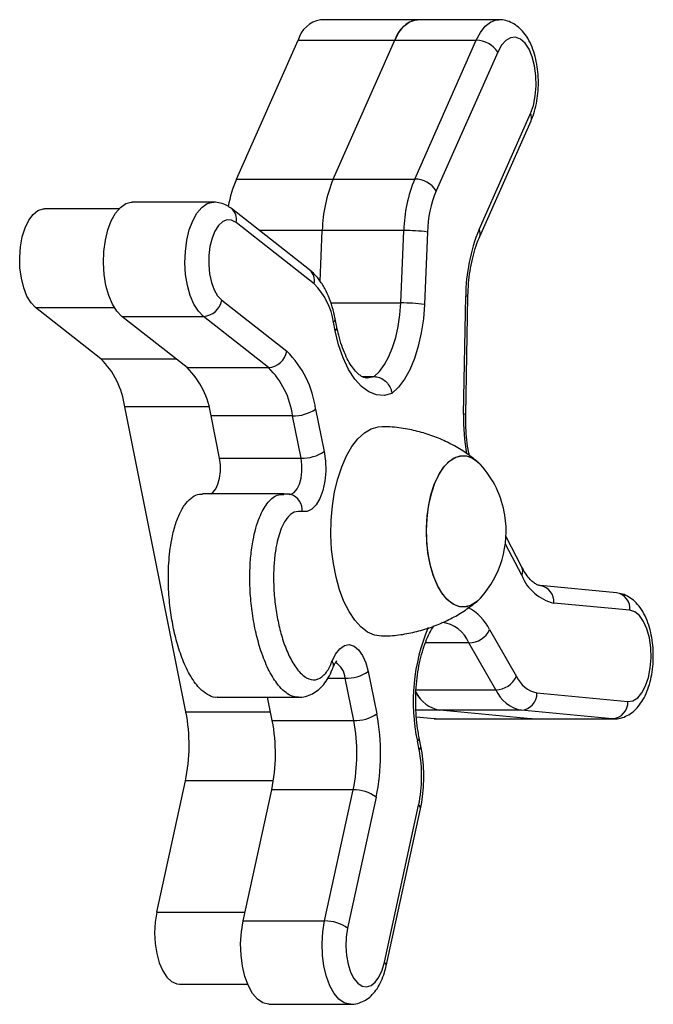
# Model space of a CAD drawing. Units: millimetres. Extents: x -0.3 to 24.6, y 0.8 to 14.6.
# Drawn here: x 6.7 to 6.8, y 9.3 to 9.5 of the extents above; entities that cross this region are included whole.
import ezdxf

# ---------------------------------------------------------------- set-up
doc = ezdxf.new("R2010")
doc.units = ezdxf.units.MM

msp = doc.modelspace()

# ---------------------------------------------------------------- linework, layer by layer
at = {"color": 7, "linetype": 'Continuous', "lineweight": 25}
for p, q in [((6.758877099321111, 9.51845024540071), (6.742259268990882, 9.51845024540071)), ((6.772871061704477, 9.518450245400695), (6.758877099321111, 9.518450245400695)), ((6.727807275282728, 9.491083382652755), (6.738380250833146, 9.514925450393315)), ((6.738380250833146, 9.514925450393315), (6.754998081163388, 9.514925450393301)), ((6.74442510561297, 9.49108338265277), (6.754998081163388, 9.514925450393301)), ((6.754998081163395, 9.514925450393301), (6.768992043546746, 9.514925450393301)), ((6.758419067996693, 9.491083382653594), (6.768992043546746, 9.514925450393301)), ((6.772689100236656, 9.512900627880976), (6.762116124686601, 9.489058560141268)), ((6.769471735337383, 9.482403460986939), (6.778300759066052, 9.502312916070602)), ((6.769590313497677, 9.481187299035094), (6.778419337226351, 9.501096754118757)), ((6.727807275282728, 9.491083382652755), (6.74442510561297, 9.49108338265277)), ((6.744425105613335, 9.491083382653594), (6.758419067996693, 9.491083382653594)), ((6.70762600162359, 9.485985330311644), (6.694815522613473, 9.485985330311644)), ((6.72387200178466, 9.487110601826467), (6.709878039401296, 9.487110601826467)), ((6.740370423353498, 9.475469785956841), (6.726958269743273, 9.486002135057698)), ((6.741141448253709, 9.473110329835558), (6.72772929464349, 9.483642678936414)), ((6.742183452059912, 9.473517109892976), (6.742545376011799, 9.482238549574513)), ((6.756539338395434, 9.482238549573333), (6.742545376012071, 9.482238549573333)), ((6.756023201583821, 9.469800975177913), (6.756539338395434, 9.482238549573333)), ((6.760612341005592, 9.481982693677063), (6.760096204193978, 9.469545119281642)), ((6.766802762706025, 9.450715797077743), (6.76719108378126, 9.470965945820035)), ((6.767178353409536, 9.450658278833155), (6.767566674484774, 9.470908427575447)), ((6.704488251072027, 9.460217877484448), (6.69330127698165, 9.469002828799967)), ((6.725262444819599, 9.470277538503575), (6.736449418911043, 9.461492587187218)), ((6.708127126765289, 9.467473842860054), (6.722121089148647, 9.467473842860054)), ((6.719314100856733, 9.45868889154371), (6.708127126765289, 9.467473842860054)), ((6.733308063240091, 9.45868889154371), (6.722121089148647, 9.467473842860054)), ((6.745056021235625, 9.465621318991731), (6.744765014069511, 9.467072397883863)), ((6.7447384461653, 9.465031426187574), (6.744447438999186, 9.466482505079705)), ((6.719314100856733, 9.45868889154371), (6.733308063240091, 9.45868889154371)), ((6.749398446341921, 9.457153644445237), (6.751479055285108, 9.457153644445237)), ((6.71911931557548, 9.399582969434201), (6.708620739503873, 9.451933096539628)), ((6.737440551671932, 9.450404110598877), (6.723446589288574, 9.450404110598877)), ((6.724906007005465, 9.443126866288972), (6.723446589288574, 9.450404110598877)), ((6.738899969388829, 9.443126866288972), (6.737440551671932, 9.450404110598877)), ((6.741408405029256, 9.451550850053431), (6.742867822746147, 9.444273605743527)), ((6.724906007005465, 9.443126866288972), (6.738899969388829, 9.443126866288972)), ((6.735947419942836, 9.437019357819375), (6.721953457559477, 9.437019357819375)), ((6.776838495544617, 9.424420033564), (6.774110375165046, 9.429628916106902)), ((6.793060322298579, 9.420016717277557), (6.779992614337768, 9.421243048304172)), ((6.795403887715461, 9.417029830765552), (6.782336179754649, 9.418256161792181)), ((6.771296579756752, 9.413695537363063), (6.775921595042384, 9.405644589419063)), ((6.772359689873214, 9.403351907702566), (6.767734674587583, 9.411402855646566)), ((6.750447563383021, 9.406477967262655), (6.751906981099912, 9.399200722952765)), ((6.747939127742589, 9.39805398349821), (6.746479710025703, 9.4053312278081)), ((6.77940932993377, 9.402827676393366), (6.79505823529532, 9.401359114482199)), ((6.724462416236422, 9.40207369739887), (6.738456378619786, 9.40207369739887)), ((6.733945165359238, 9.39805398349821), (6.733139030312278, 9.40207369739887)), ((6.778374301465643, 9.398362204509278), (6.762725396103047, 9.399830766420544)), ((6.776719358487444, 9.39983076642046), (6.762725396104091, 9.39983076642046)), ((6.792368263849001, 9.398362204509278), (6.776719358487444, 9.39983076642046)), ((6.733945165359238, 9.39805398349821), (6.747939127742589, 9.39805398349821)), ((6.761756471135406, 9.398362204509278), (6.758715637060627, 9.39864756971516)), ((6.761756471135406, 9.398362204509278), (6.778374301465643, 9.398362204509278)), ((6.761995400844903, 9.398350999198977), (6.761756471135406, 9.398362204509278)), ((6.76199540084491, 9.398350999198977), (6.778613231175152, 9.398350999198977)), ((6.778613231175152, 9.398350999198962), (6.778374301465643, 9.398362204509278)), ((6.778374301465643, 9.398362204509278), (6.792368263849001, 9.398362204509278)), ((6.778613231175157, 9.398350999198962), (6.79260719355851, 9.398350999198962)), ((6.759171835276677, 9.393060737078068), (6.758880828110557, 9.394511815970185)), ((6.759489410347001, 9.393650629882226), (6.759198403180882, 9.395101708774357)), ((6.714122707516436, 9.365178793275783), (6.719031862771857, 9.387697574172444)), ((6.728948557299704, 9.363649807337675), (6.733857712555603, 9.386168588236425)), ((6.747851674938966, 9.386168588236425), (6.733857712555603, 9.386168588236425)), ((6.742942519683062, 9.363649807337675), (6.747851674938966, 9.386168588236425)), ((6.751802037735557, 9.384938248638628), (6.746892882479653, 9.362419467739864)), ((6.753216247139731, 9.356554472535146), (6.759101873033771, 9.383552420868634)), ((6.753523545632737, 9.355915470308569), (6.759409171526771, 9.382913418642056)), ((6.728948557299704, 9.363649807337675), (6.742942519683062, 9.363649807337675)), ((6.718004227673095, 9.352800164298111), (6.729734390405312, 9.352800164298111)), ((6.733436734479453, 9.349336477031025), (6.747430696862816, 9.349336477031025))]:
    msp.add_line(p, q, dxfattribs=at)
at = {"color": 8, "linetype": 'Continuous', "lineweight": 25}
for p, q in [((6.742545376011799, 9.482238549574513), (6.731750912499628, 9.482238549574513)), ((6.69330127698165, 9.469002828799967), (6.70682280754029, 9.469002828799967)), ((6.744021712676174, 9.469800975177913), (6.756023201583821, 9.469800975177913)), ((6.704488251072027, 9.460217877484448), (6.71736705237697, 9.460217877484448)), ((6.723089591271803, 9.451933096539628), (6.708620739503873, 9.451933096539628)), ((6.776804788250132, 9.423028144782387), (6.773996242374226, 9.428390586151744)), ((6.767734674587583, 9.411402855646566), (6.760266455742379, 9.411402855646566)), ((6.743491389945779, 9.4053312278081), (6.746479710025703, 9.4053312278081)), ((6.758666207075111, 9.403351907702566), (6.772359689873214, 9.403351907702566)), ((6.71911931557548, 9.399582969434201), (6.733638534295485, 9.399582969434201)), ((6.762725396103047, 9.399830766420544), (6.758644781591153, 9.399830766420559)), ((6.79260422352886, 9.398351000929503), (6.792368263849001, 9.398362204509278)), ((6.734143457095835, 9.387697574172444), (6.719031862771857, 9.387697574172444)), ((6.714122707516436, 9.365178793275783), (6.729281880377357, 9.365178793275769))]:
    msp.add_line(p, q, dxfattribs=at)
at = {"color": 7, "linetype": 'Continuous', "lineweight": 25, "flags": 128}
for points in [[(6.754998081163395, 9.514925450393301), (6.755716102556185, 9.51627103724861), (6.756541767902606, 9.517321572941691), (6.757446960159568, 9.518041282739512), (6.758400854090413, 9.518405657788074), (6.758877099321111, 9.518450245400695)], [(6.778300759066052, 9.502312916070602), (6.778801513772128, 9.503733481121637), (6.77913646254329, 9.50534826914956), (6.779288809649534, 9.507076307939863), (6.77925091577081, 9.508830946411956), (6.779024681064419, 9.510524199666117), (6.778621449883222, 9.512071160913772), (6.778061441922384, 9.513394259058396), (6.77737273831946, 9.514427148434274), (6.776589873548868, 9.515118035655101), (6.775752103719167, 9.515432276750738), (6.77490143810784, 9.5153541143605), (6.774080532640715, 9.514887467873018), (6.773330550945706, 9.5140557368917), (6.772689100236656, 9.512900627880976)], [(6.69330127698165, 9.469002828799967), (6.692507943499388, 9.469830798056742), (6.691815322036874, 9.470980688147927), (6.691253641376299, 9.472402313252013), (6.690847415517375, 9.474033627940225), (6.690614373787998, 9.475803435088233), (6.690564687065129, 9.47763449320457), (6.690700523876897, 9.479446887559527), (6.691015955759307, 9.481161517984924), (6.69149721599825, 9.482703551123032), (6.692123300464154, 9.48400568645493), (6.692866884316594, 9.48501109356537), (6.693695514570013, 9.485675892450354), (6.694573026472391, 9.485971068616715), (6.694815522613473, 9.485985330311644)], [(6.708127126765289, 9.467473842860054), (6.707263543241622, 9.468360696628134), (6.706500433339142, 9.469578020980302), (6.705867122943458, 9.47107903482438), (6.70538794981789, 9.472806055040119), (6.705081328316949, 9.474692713209146), (6.704959041732945, 9.476666506116098), (6.705025789470739, 9.478651582006458), (6.705279006452191, 9.48057165552701), (6.705708961690707, 9.482352939329155), (6.706299132247594, 9.483926979675312), (6.707026838199322, 9.485233287077728), (6.707864114214274, 9.48622166087551), (6.708778784244737, 9.48685411841789), (6.709735698034404, 9.487106354716198), (6.709878039401296, 9.487110601826467)], [(6.72772929464349, 9.483642678936414), (6.726977452496305, 9.484041257984382), (6.726201461778382, 9.484084758639932), (6.725440233904573, 9.483770999598557), (6.724731940019076, 9.483115714048717), (6.724112096934899, 9.48215176074414), (6.723611786172508, 9.480927476328612), (6.723256095402652, 9.4795042515349), (6.723062860445763, 9.477953452797033), (6.723041770909461, 9.4763528436393), (6.723193884311167, 9.47478268528844), (6.723511573049731, 9.473321712040567), (6.723978906885261, 9.472043183194808), (6.724572451747827, 9.471011209526191), (6.725262444819599, 9.470277538503575)], [(6.751479055285108, 9.457153644445237), (6.752382788048603, 9.45805332837501), (6.75321787242561, 9.459201060302584), (6.753968407427426, 9.460574986062207), (6.75462010198488, 9.462148944491469), (6.755160547067124, 9.463892965570716), (6.755579451964167, 9.465773841087406), (6.755868840234067, 9.467755756959543), (6.756023201583821, 9.469800975177913)], [(6.760096204193978, 9.469545119281642), (6.759906895904574, 9.467054057399418), (6.759550685011533, 9.464642001199389), (6.759034561407008, 9.462356282228734), (6.758368652934925, 9.460241752931333), (6.75756602665327, 9.458339906512501), (6.756642432420515, 9.45668806272189), (6.755615993837578, 9.455318635531578), (6.754506852610211, 9.454258497079815)], [(6.754506852610211, 9.454258497079815), (6.753184375712879, 9.453929057863954), (6.75185299743903, 9.454018635820029), (6.750543740221346, 9.454525143692942), (6.749287111049991, 9.455436779347474), (6.748112390629492, 9.45673230076981), (6.747046951109372, 9.4583815210274), (6.746115618285899, 9.460346011654517), (6.745340093136459, 9.462579998073432), (6.7447384461653, 9.465031426187574)], [(6.744905047373393, 9.422705346341127), (6.744450331763574, 9.425034858834616), (6.744157219349216, 9.427472234760339), (6.744031415230047, 9.429970033368358), (6.744075368040154, 9.43247963784996), (6.744288222288086, 9.434952201608576), (6.744665835008011, 9.437339599003119), (6.745200856397879, 9.439595362058947), (6.74588287287491, 9.441675584914046), (6.746698609764154, 9.443539778396792), (6.747632189674958, 9.445151658101489), (6.748665441536286, 9.446479850623215), (6.749778254275959, 9.447498504205308), (6.750948968259816, 9.448187791914487), (6.752154796871819, 9.448534297549566), (6.752848383098284, 9.448575573537406)], [(6.742867822746147, 9.444273605743527), (6.743096766754975, 9.442610993949168), (6.743135114976278, 9.440884428857865), (6.742980830854542, 9.439185603005606), (6.742642107942652, 9.43760473578312), (6.742136934767624, 9.43622578216286), (6.741492139515517, 9.435121974109885), (6.740741965269416, 9.434351931458545), (6.739926251465084, 9.43395654879418), (6.739088318141672, 9.433956823668163)], [(6.760776320646997, 9.426413890575981), (6.760525582416113, 9.428497739404259), (6.760444548897885, 9.430638293771745), (6.760535430475437, 9.432777164935283), (6.760795748136252, 9.43485601006517), (6.761218401093139, 9.436818123685407), (6.761791860475196, 9.43860998445127), (6.762500483805393, 9.440182715072106), (6.763324941686523, 9.441493415556389), (6.764242745056778, 9.442506333411638), (6.765228858632771, 9.443193838879234), (6.766256383806734, 9.443537178602236), (6.7672972923705, 9.443526987168008), (6.768323191051886, 9.443163542572316), (6.769306096009176, 9.442456758636277), (6.769725506674916, 9.442033338592845)], [(6.76107901375722, 9.424891802038383), (6.760702689025694, 9.426893644782945), (6.760491238000188, 9.428995948586413), (6.760450428513462, 9.431141368081336), (6.760581373741932, 9.433271381816576), (6.760880501841111, 9.435327888569967), (6.761339653376222, 9.437254792198184), (6.761946303890314, 9.438999531793309), (6.762683905538779, 9.440514515407395), (6.763532338471421, 9.441758418236725), (6.764468459649549, 9.442697309854703), (6.765466734127708, 9.443305579745521), (6.766499931580437, 9.443566635892191), (6.76753986907457, 9.443473357363539), (6.768558179826185, 9.443028288554695), (6.769527086972513, 9.442243569782528), (6.769725506673739, 9.442033338594081)], [(6.72337504783312, 9.437019357819375), (6.723747684952798, 9.437269055810853), (6.724234274519166, 9.437862450284877), (6.724630619452835, 9.438693788376023), (6.724910111519277, 9.439707259004075), (6.725053987288405, 9.4408348237967), (6.725052587799357, 9.442000784780044), (6.724906007005465, 9.443126866288972)], [(6.769725506674916, 9.419119835109393), (6.769251303260324, 9.418646840290643), (6.768265189684337, 9.417959334823033), (6.767237664510368, 9.41761599510003), (6.766196755946607, 9.417626186534259), (6.765170857265222, 9.417989631129965), (6.764187952307934, 9.41869641506599), (6.76327485215972, 9.419727259119023), (6.762456463812365, 9.421054044550496), (6.76175511076659, 9.422640580112523), (6.761189924105203, 9.424443589250751), (6.760776320646997, 9.426413890575981)], [(6.769725506673739, 9.41911983510827), (6.769025588667343, 9.41845586384765), (6.76802731418919, 9.417847593956845), (6.766994116736461, 9.417586537810175), (6.765954179242328, 9.417679816338813), (6.764935868490713, 9.418124885147671), (6.763966961344385, 9.418909603919824), (6.763073887064538, 9.420012567572792), (6.762281006389458, 9.421403690133326), (6.761609947037082, 9.423045025404386), (6.76107901375722, 9.424891802038383)], [(6.752849041529801, 9.41257761505191), (6.752742564528699, 9.412576539330184), (6.751528159232775, 9.412754727973914), (6.75033759527153, 9.413279798828635), (6.749194045618225, 9.414141531987406), (6.748119768166088, 9.415323154794502), (6.747135672503767, 9.416801668306045), (6.74626091293392, 9.418548294938342), (6.745512515656559, 9.420529038590752), (6.744905047373393, 9.422705346341127)], [(6.79505823529532, 9.401359114482199), (6.795907849113808, 9.401476238421106), (6.796723525975587, 9.4019803868515), (6.797464364436843, 9.402846279665903), (6.798093215763652, 9.404030497382971), (6.798578546724636, 9.405473658381505), (6.79889602079885, 9.407103396542903), (6.79902971851055, 9.408837989990582), (6.798972935698208, 9.410590458966036), (6.798728519689128, 9.412272927357174), (6.798308726522599, 9.413801029173465), (6.797734606380898, 9.415098139009055), (6.797034948045248, 9.416099214360537), (6.796244835306112, 9.416754057129646), (6.795403887715461, 9.417029830765552)], [(6.74423915416382, 9.408272681493154), (6.744832130137468, 9.409493862586865), (6.745544887137308, 9.410402629329676), (6.746339572841874, 9.410950719928445), (6.747173983949407, 9.411109026985395), (6.748003807464753, 9.41086914330196), (6.748784974025623, 9.410243808359192), (6.749475998290198, 9.409266231763306), (6.75004018209542, 9.407988329586056), (6.750447563383021, 9.406477967262655)], [(6.714122707516436, 9.365178793275783), (6.713844772718375, 9.363436777189401), (6.713748373238865, 9.361613664429536), (6.713837716338318, 9.359789022958603), (6.714108902725085, 9.358042487458144), (6.714550096736152, 9.356450283751466), (6.715142042893063, 9.35508190200259), (6.715858906288272, 9.353997063886448), (6.716669400124305, 9.35324311609511), (6.717538151195209, 9.352852963938071), (6.718004227673095, 9.352800164298111)], [(6.733436734479453, 9.349336477031025), (6.733289727078684, 9.349341007213832), (6.732332929719028, 9.349595115713223), (6.731418550957294, 9.350229362630722), (6.730581729856505, 9.351219374212983), (6.72985462498227, 9.3525271048701), (6.729265178567141, 9.354102299246316), (6.728836042706282, 9.355884423505112), (6.728583708850179, 9.357804991610658), (6.728517874047396, 9.359790197207738), (6.728641068292486, 9.36176374995855), (6.728948557299704, 9.363649807337675)], [(6.746892882479653, 9.362419467739864), (6.746655793766417, 9.36089477528787), (6.746589133625331, 9.359299489607134), (6.746696244674197, 9.357713604983056), (6.746971755917784, 9.356216644292752), (6.747401852071906, 9.35488367139599), (6.74796496631946, 9.353781527119816), (6.748632861760717, 9.35296547758042), (6.749372047329365, 9.352476442909216), (6.750145457174421, 9.352338945346654), (6.75091430929678, 9.352559879594645), (6.751640050240567, 9.353128167087485), (6.752286288324454, 9.354015311517282), (6.752820618472429, 9.355176827757967), (6.753216247139731, 9.356554472535146)]]:
    msp.add_lwpolyline(points, dxfattribs=at)
at = {"color": 8, "linetype": 'Continuous', "lineweight": 25, "flags": 128}
for points in [[(6.768992043546746, 9.514925450393301), (6.769710064939543, 9.51627103724861), (6.770535730285969, 9.517321572941691), (6.771440922542931, 9.518041282739512), (6.772394816473778, 9.518405657788074), (6.772856788375945, 9.51845020543288)], [(6.722121089148647, 9.467473842860054), (6.72125750562498, 9.468360696628134), (6.720494395722506, 9.469578020980302), (6.719861085326816, 9.47107903482438), (6.719381912201253, 9.472806055040119), (6.719075290700312, 9.474692713209146), (6.718953004116308, 9.476666506116098), (6.719019751854102, 9.478651582006458), (6.719272968835549, 9.48057165552701), (6.719702924074065, 9.482352939329155), (6.720293094630952, 9.483926979675312), (6.721020800582686, 9.485233287077728), (6.721858076597632, 9.48622166087551), (6.722772746628101, 9.48685411841789), (6.72372966041776, 9.487106354716198), (6.723906997770925, 9.487110345152184)], [(6.750219065254402, 9.456912045939825), (6.750251292424762, 9.456912564135303), (6.751479055285108, 9.457153644445237)], [(6.736877938348545, 9.436906759291086), (6.737197479857912, 9.436953441919167), (6.737741647336156, 9.437269055810853), (6.738228236902524, 9.437862450284877), (6.738624581836188, 9.438693788376023), (6.738904073902628, 9.439707259004075), (6.739047949671763, 9.4408348237967), (6.739046550182714, 9.442000784780044), (6.738899969388829, 9.443126866288972)], [(6.747432207964145, 9.349336477509576), (6.747283689462048, 9.349341007213832), (6.746326892102392, 9.349595115713223), (6.745412513340657, 9.350229362630722), (6.744575692239863, 9.351219374212983), (6.743848587365628, 9.3525271048701), (6.743259140950499, 9.354102299246316), (6.742830005089651, 9.355884423505112), (6.742577671233537, 9.357804991610658), (6.742511836430753, 9.359790197207738), (6.742635030675849, 9.36176374995855), (6.742942519683062, 9.363649807337675)]]:
    msp.add_lwpolyline(points, dxfattribs=at)
at = {"color": 7, "linetype": 'Continuous', "lineweight": 25}
for centre, radius, start, end in [((6.743111083244932, 9.5136160114158), 0.00490870713571633, 99.99319926131258, 164.5285351636572), ((6.759728913575135, 9.513616011415857), 0.004908707135662827, 99.99319926107641, 164.5285351643459), ((6.768963883663266, 9.510486455953876), 0.004439083758194149, 32.94574597131633, 89.63653461293546), ((6.747552683803368, 9.482579290629241), 0.02149885435997749, 156.6990805296393, 169.8375704252385), ((6.767331163455834, 9.481593161411903), 0.02479418853484248, 157.4952573713693, 178.5084329403338), ((6.781325125840683, 9.481593161412386), 0.02479418853601102, 157.4952573716349, 178.5084329442477), ((6.758390908113201, 9.486644388214154), 0.004439083758210669, 32.94574597139543, 89.63653461277643), ((6.780440970961822, 9.481466383148282), 0.01983535082884104, 157.4952573716121, 178.5084329441843), ((6.756740857191177, 9.452899301273499), 0.02933994036504565, 82.41755507037274, 90.39353410841564), ((6.79748227521455, 9.47087199267491), 0.03029133713855797, 157.6238586638305, 179.8222882240486), ((6.733198310713822, 9.465009820380894), 0.01134511733755018, 7.458485839058079, 45.56199549668614), ((6.721913973081987, 9.470867591253901), 0.003400062532628086, 273.4923557115915, 350.0061927509865), ((6.756224720379597, 9.440461726878235), 0.02933994036488638, 82.41755507039781, 90.39353410846981), ((6.733100947173455, 9.462082639937515), 0.003400062532598518, 273.4923557112323, 350.0061927513855), ((6.724534712601274, 9.449341823005264), 0.01701767600624932, 7.458485838922896, 45.56199549673622), ((6.694559329147296, 9.450092240666175), 0.0141813966717991, 7.458485838885651, 45.56199549691301), ((6.709385178931923, 9.448563254725409), 0.01418139667187532, 7.458485838902988, 45.56199549676537), ((6.723379141315291, 9.448563254725409), 0.01418139667186701, 7.458485838907645, 45.56199549679109), ((6.7375690014123, 9.457397648717341), 0.006994717631918498, 268.9477714326017, 303.2916115231338), ((6.739028419129198, 9.450120404407452), 0.006994717631918498, 268.947771432587, 303.2916115229704), ((6.757053289799249, 9.430576586851112), 0.01708339079386519, 9.306181660862354, 42.11623782804559), ((6.757053289799249, 9.430576586851112), 0.01708339079385376, 317.8837621719941, 9.306181660820618), ((6.7840703137375, 9.425858081344794), 0.007797204727006663, 201.2810121059013, 257.1496955336254), ((6.767645365816849, 9.41545483034893), 0.004052958801317479, 271.2626404762219, 334.2734739105761), ((6.746608159766073, 9.412324765926508), 0.00699471763185958, 268.9477714325782, 303.2916115232899), ((6.77227038110248, 9.40740388240493), 0.004052958801314638, 271.262640476223, 334.2734739107734), ((6.780430395849349, 9.407659509655355), 0.004938541108012826, 204.0792020635195, 258.0677711032772), ((6.763915495400953, 9.405677247741915), 0.005966379151539512, 207.3988706820872, 258.4941728505935), ((6.763910552311783, 9.40566617635056), 0.005954544843136846, 207.5962836254284, 258.519530911133), ((6.777995690881934, 9.405870557997938), 0.006173176385028302, 204.0792020635402, 258.0677711031116), ((6.776507843594592, 9.402726307822954), 0.002903256544556404, 274.1779487525503, 2.000915832296791), ((6.79215674895616, 9.401257745911773), 0.002903256544549586, 274.1779487523508, 2.000915832581968), ((6.689871120831272, 9.393855158441818), 0.0298037701400303, 348.0765761092746, 11.08027378580987), ((6.704696970614775, 9.392326172505841), 0.0298037701402765, 348.0765761092907, 11.08027378568921), ((6.718690932998223, 9.392326172505799), 0.02980377014018691, 348.0765761093381, 11.08027378580639), ((6.748067577482951, 9.405047521616689), 0.006994717631929966, 268.9477714326468, 303.291611523076), ((6.716809147406575, 9.392327349761894), 0.03576452416831565, 348.076576109341, 11.08027378574062), ((6.7357732794811, 9.388478488284159), 0.02384301611223406, 348.076576109318, 11.08027378571796), ((6.74796863551391, 9.379587060513638), 0.006582566896126731, 54.38352528147096, 91.01809827129547), ((6.743059480258006, 9.357068279614873), 0.00658256689612569, 54.38352528148353, 91.01809827129547)]:
    msp.add_arc(centre, radius, start, end, dxfattribs=at)
at = {"color": 8, "linetype": 'Continuous', "lineweight": 25}
for centre, radius, start, end in [((6.777157984609646, 9.501587631557351), 0.001353503263161516, 338.7356298364388, 32.40206552627539), ((6.725431492699474, 9.484197433719624), 0.002363820349225649, 346.4269046545925, 49.81764704202897), ((6.768328521025804, 9.48167804880219), 0.001353943056406944, 338.8169866624913, 32.39665286040874), ((6.738843360609106, 9.473665065091646), 0.00236409348939888, 346.4289897020166, 49.7638037051962), ((6.767244568580342, 9.470060146806569), 0.0009073767004538011, 69.2074218142423, 93.37922560734371), ((6.744106038711989, 9.467046765795283), 0.0006595030790250593, 301.1756147061652, 2.211562745058479), ((6.744397152673383, 9.465595596533769), 0.0006593704779221612, 301.1717399406231, 2.235711780522086), ((6.802511646303383, 9.449962973239545), 0.0357168183283601, 178.7922545990907, 189.8353514510782), ((6.766856247505125, 9.449809998064447), 0.0009073767002854278, 69.20742181133635, 93.37922560909817), ((6.73641193424101, 9.434283383030811), 0.002696232890731283, 353.0434337211926, 74.45872707641405), ((6.775428386627597, 9.423757829559841), 0.001557857920664083, 332.0701736291329, 25.15531115058277), ((6.779559154811029, 9.418492033390644), 0.00278702403083654, 355.1451325007122, 80.35335088873823), ((6.792631083054397, 9.417267083113467), 0.002782936284755436, 355.1094537473834, 81.12729626209722), ((6.763532134868484, 9.409831067960392), 0.008672988423094144, 26.46015205120725, 62.27167116949052), ((6.762401455481825, 9.409213316054073), 0.005765180800038412, 22.32047745586999, 83.32280650212758), ((6.790915819177341, 9.401319585166172), 0.03275036448765997, 157.1026686662317, 191.9974701743473), ((6.743290313083897, 9.407564722333484), 0.001183852003719792, 341.7161998784427, 36.72773779496966), ((6.743060469534802, 9.405107609767578), 0.003426544989149894, 3.741810471948056, 59.31501171290011), ((6.758539297449238, 9.39507618700639), 0.0006596649597525588, 301.1803428972326, 2.182102906039006), ((6.758830411645635, 9.393625017546933), 0.0006595320639584198, 301.176461469714, 2.206286185819295), ((6.758700074563858, 9.38296580292994), 0.0007110292655226004, 355.7749693388582, 55.5911713236151), ((6.752814371498985, 9.35596779484498), 0.0007111221714772053, 355.7917843742193, 55.58876202831595)]:
    msp.add_arc(centre, radius, start, end, dxfattribs=at)
at = {"color": 7, "linetype": 'Continuous', "lineweight": 25}
for points, knots in [([(6.778419337226351, 9.501096754118757), (6.778534680081091, 9.501373986635167), (6.778863641514301, 9.502164662452381), (6.779266124452912, 9.503589228469545), (6.77957224149257, 9.505367906344071), (6.77969839583232, 9.507198848228393), (6.779649758498977, 9.50903514289943), (6.77942591676655, 9.51083596341399), (6.779024372748594, 9.512563189750844), (6.77843526094764, 9.51418313341953), (6.77767558420684, 9.51558787647634), (6.776773324624084, 9.516723707862747), (6.775778212878414, 9.51757416018827), (6.774688515548018, 9.518140891535134), (6.773689117468271, 9.518440413027998), (6.773069073619228, 9.518416919777176), (6.77284454202838, 9.518408412351471)], [0, 0, 0, 0, 0.04412241577667547, 0.1258385113127096, 0.2063264765615581, 0.285941114027212, 0.3652730057138516, 0.4449400194856902, 0.5255317965165813, 0.6079267702877584, 0.6930477805236773, 0.768267900610569, 0.8374083167374466, 0.9021171570465035, 0.9645544577549333, 1, 1, 1, 1]), ([(6.726958269743273, 9.486002135057698), (6.726697943315243, 9.486186210335783), (6.726121942921559, 9.486593496808576), (6.725095084433443, 9.487008902438413), (6.724321416564321, 9.487075712664586), (6.723940773532139, 9.487108583161183)], [0, 0, 0, 0, 0.2952452601386935, 0.6532620885087751, 1, 1, 1, 1]), ([(6.767566674484774, 9.470908427575447), (6.767577917925522, 9.471291208156723), (6.76761074263533, 9.472408718514751), (6.767773083713056, 9.474235567940278), (6.76809510607915, 9.476323413521465), (6.768545379375761, 9.47827071905028), (6.769053171643797, 9.479903263355547), (6.76943001840654, 9.480804114193342), (6.769590313497677, 9.481187299035094)], [0, 0, 0, 0, 0.09981786293622565, 0.2914136745880422, 0.482481334107828, 0.6724018070745749, 0.8606532219931347, 1, 1, 1, 1]), ([(6.744765014069511, 9.467072397883863), (6.74468805922119, 9.467429897859683), (6.744464836197553, 9.46846689848139), (6.743966187946659, 9.470094527515494), (6.743213112158168, 9.47188150542551), (6.742303311321534, 9.473428324592101), (6.741350511674691, 9.474628556312604), (6.740661811626403, 9.475219681504152), (6.740370423353498, 9.475469785956841)], [0, 0, 0, 0, 0.1009576430526025, 0.2928479599884947, 0.4875932913276355, 0.6862040134533318, 0.8672332450196365, 1, 1, 1, 1]), ([(6.750195971881581, 9.456921843211086), (6.750171947249383, 9.456918417186069), (6.750007154078892, 9.456894916908576), (6.74973504287528, 9.456971513616944), (6.74920059224385, 9.457223502499426), (6.748579411349791, 9.457716768725243), (6.747888247953313, 9.458487351029754), (6.747174629261233, 9.459557738108424), (6.74649424913448, 9.460886989327443), (6.745877751702738, 9.462458483133696), (6.745394108373189, 9.464058715377698), (6.745155379917486, 9.465162093490045), (6.745056021235625, 9.465621318991731)], [0, 0, 0, 0, 0.0224302843924848, 0.1538569935059441, 0.2629810285441281, 0.366792942787861, 0.4771141368547442, 0.5862682023508918, 0.6959487866931144, 0.8070621813430319, 0.91969936182626, 1, 1, 1, 1]), ([(6.751479055285108, 9.457153644445237), (6.75177749944077, 9.45712182452669), (6.752374361277646, 9.457058187512283), (6.75322651928921, 9.456562340165272), (6.753925838469769, 9.455831901996357), (6.75434129444143, 9.455025378022734), (6.754474777525681, 9.454484087621887), (6.754505629783555, 9.45426709746645), (6.754506852610218, 9.454258497079815)], [0, 0, 0, 0, 0.213483984572588, 0.4269490313586912, 0.640949807916893, 0.8559242739296646, 0.9942895706707069, 1, 1, 1, 1]), ([(6.767814609288003, 9.443601031958758), (6.767770589819952, 9.44379357669599), (6.767578066809993, 9.444635688016342), (6.76736425291786, 9.446260072450466), (6.76717626309059, 9.448433423399914), (6.767177653805003, 9.449913646556135), (6.767178353409536, 9.450658278833155)], [0, 0, 0, 0, 0.08925928736923114, 0.3903833333836847, 0.6933298572819915, 0.9999999999999999, 0.9999999999999999, 0.9999999999999999, 0.9999999999999999]), ([(6.769111321148795, 9.442598938582998), (6.768579485661377, 9.443026467841515), (6.767361746812742, 9.44400537767235), (6.765243483100095, 9.445293540512447), (6.762817325029777, 9.446481438909638), (6.760247193725514, 9.447423361312895), (6.757492135716586, 9.448112942865203), (6.755010366920686, 9.448505225279115), (6.75342530495076, 9.448527701878954), (6.752849253919305, 9.448535870435615)], [0, 0, 0, 0, 0.1173573548307638, 0.2687120614025624, 0.4219846357360322, 0.5765926458369818, 0.7321113766759108, 0.902642596500528, 1, 1, 1, 1]), ([(6.724462399146562, 9.40207400459317), (6.724461966960547, 9.40207390220534), (6.724025620099784, 9.401970528641593), (6.723131659192928, 9.402333249645304), (6.721643470561919, 9.403282919165045), (6.720108763943021, 9.405230441653012), (6.718709401097394, 9.408005495233903), (6.717658438117713, 9.411040787639061), (6.71689978285381, 9.414164079152835), (6.716366913580725, 9.417480590654117), (6.716071802553115, 9.42115883788892), (6.716109380581814, 9.425167969889424), (6.716537064669572, 9.428762097862114), (6.717243380548437, 9.431655634755097), (6.718067199582883, 9.433791852306578), (6.719078179313893, 9.435461788693283), (6.720221582255274, 9.436534211451411), (6.72120370845054, 9.437021024828107), (6.721782007212687, 9.436971415490257), (6.72195302917871, 9.43695674437725)], [0, 0, 0, 0, 5.343988319490584e-05, 0.05395437288078746, 0.1089957806883635, 0.1918170664178799, 0.2719670295017206, 0.3462626907689478, 0.4127949770627619, 0.4793272633565908, 0.5536229246238265, 0.6337728877076547, 0.716594173437179, 0.7716355812447284, 0.8255365142423379, 0.8779728121605503, 0.9290396506591336, 0.9790146905916224, 1, 1, 1, 1]), ([(6.737134250764655, 9.436880494172081), (6.737108151428496, 9.4368866997823), (6.736998851531238, 9.43691268789764), (6.736574242003817, 9.436998484303638), (6.736221941251696, 9.436985665721418), (6.735980052852362, 9.436976864530076)], [0, 0, 0, 0, 0.08951204981492426, 0.3748623255377637, 1, 1, 1, 1]), ([(6.739088318141672, 9.433956823668163), (6.738632366028559, 9.43398577091474), (6.737718842543956, 9.434043768210524), (6.736447659441929, 9.4329452073549), (6.735345288133223, 9.430928040308439), (6.734653663207775, 9.428390710207873), (6.734289926262472, 9.425737538385741), (6.734144064160089, 9.42315242199029), (6.734209834135084, 9.420312671135372), (6.734522242298009, 9.41729105656554), (6.735059773958644, 9.414392599330393), (6.735830478589053, 9.411606931696989), (6.736845653733091, 9.40905625835766), (6.737937375201271, 9.407198848394637), (6.738966980174844, 9.406027232098532), (6.74003319333344, 9.405221932735254), (6.741374910571283, 9.404895913588485), (6.742813460986063, 9.405675172127753), (6.743736899123192, 9.407052221191046), (6.744130003747953, 9.408007450208766), (6.74423915416382, 9.408272681493154)], [0, 0, 0, 0, 0.05651093202193755, 0.1132225557338908, 0.167122753611929, 0.238422193195377, 0.2860188113900933, 0.3336770287522077, 0.3955504854845634, 0.4574749684392034, 0.5202007655392484, 0.5829177322841457, 0.6511093528604002, 0.7191697386418912, 0.7584164045437273, 0.7976179781839887, 0.8606543110826741, 0.9240837905314325, 0.9789209149122581, 1, 1, 1, 1]), ([(6.779992614337768, 9.421243048304172), (6.779931194251894, 9.421251367729434), (6.779748926213838, 9.421276056156652), (6.779377076812791, 9.421412080459712), (6.778787596286461, 9.421796293198364), (6.778109782924945, 9.422460299170831), (6.777434893605653, 9.423349407940245), (6.77702206193818, 9.424090503846438), (6.776838495544617, 9.424420033564)], [0, 0, 0, 0, 0.09905017872802982, 0.2939377483510799, 0.4736372091500707, 0.6650552563049212, 0.8510661766358764, 1, 1, 1, 1]), ([(6.792600565875304, 9.398378685200209), (6.792800908557121, 9.398375047635279), (6.79340835495735, 9.39836401840426), (6.794391212453972, 9.398644923773853), (6.795468714840814, 9.399200438946844), (6.796428791371916, 9.400000968797366), (6.797284274250828, 9.40103558325236), (6.798029781345768, 9.402323034438334), (6.79863816363491, 9.403844558497832), (6.799082009343799, 9.405540582818583), (6.799348886307126, 9.407334450740487), (6.799438897126839, 9.409169683094257), (6.799353724787835, 9.411001978141806), (6.799093308270612, 9.412790393522721), (6.798653888155687, 9.414497869241169), (6.798023396971757, 9.416091666888102), (6.797223801677397, 9.41745212608141), (6.796286361670314, 9.41853512732923), (6.795267061943219, 9.419314847802235), (6.794184127466266, 9.419835504173017), (6.793422175207361, 9.419958368650166), (6.793060322298579, 9.420016717277543)], [0, 0, 0, 0, 0.02314800193348425, 0.07018559559918608, 0.1166830710329255, 0.1647709044288622, 0.2163840843847737, 0.2724621526981547, 0.3317265007989969, 0.3912289556862865, 0.4499589622923825, 0.5081280055620832, 0.5661906466319222, 0.6245731017399629, 0.6837573483598864, 0.7444061711134581, 0.8071550848057152, 0.8611460650045, 0.9108244654302329, 0.9576503301879826, 1, 1, 1, 1]), ([(6.752850975962758, 9.412617469881846), (6.753307331195696, 9.412619191654565), (6.754727877459258, 9.412624551202635), (6.757075685109301, 9.412964773891838), (6.759833122756689, 9.413602941344488), (6.76244697006271, 9.414517911742005), (6.764886007845371, 9.41566488432843), (6.767134856685511, 9.416994029434216), (6.768477076268825, 9.418036039717089), (6.769134612793408, 9.418546507474)], [0, 0, 0, 0, 0.07708072351801937, 0.239937500181905, 0.3994984116811885, 0.5556846993845872, 0.7083206927158208, 0.8571099688999678, 1, 1, 1, 1]), ([(6.759198403180882, 9.395101708774357), (6.759131928721938, 9.395453915238727), (6.758938137524082, 9.396480693248046), (6.758715434156525, 9.398270930159748), (6.758582801190448, 9.400460828175648), (6.758594552713609, 9.402676874597342), (6.758748828896726, 9.404866249792756), (6.759041413002677, 9.406979290405468), (6.75946219299523, 9.408965641123425), (6.759995598258788, 9.4107829474928), (6.760620612233337, 9.412374911004884), (6.761210896348411, 9.413563589400747), (6.761586881035328, 9.414115939141107), (6.761722818237812, 9.414315641100012)], [0, 0, 0, 0, 0.05206634232346805, 0.1517876039541104, 0.2519373121373644, 0.3523558314862437, 0.4527955124820054, 0.5529458231563913, 0.6525568058604865, 0.751359797111482, 0.8490721727088386, 0.9454320685598911, 0.9999999999999999, 0.9999999999999999, 0.9999999999999999, 0.9999999999999999]), ([(6.74441529970939, 9.407195655501846), (6.744470871413709, 9.40732998052925), (6.7446263705594, 9.40770584495993), (6.744864155799885, 9.4081082376674), (6.745046285540257, 9.408274986454396), (6.745006757230188, 9.408250419157108), (6.744999332254318, 9.408245804449587)], [0, 0, 0, 0, 0.201789057073483, 0.5646403393651658, 0.9182222824197784, 0.9999999999999999, 0.9999999999999999, 0.9999999999999999, 0.9999999999999999]), ([(6.738452015877051, 9.402096844863019), (6.738535005207995, 9.402089657730977), (6.739046374092062, 9.402045371608276), (6.739988005745454, 9.402270238661481), (6.741134515987328, 9.402776776651402), (6.742149561495115, 9.403541998577902), (6.743033574825803, 9.404541152446422), (6.743804282400149, 9.405746264776065), (6.744204044697348, 9.40670020120964), (6.744410452472451, 9.407192743648546)], [0, 0, 0, 0, 0.03091166932387409, 0.1904734701037593, 0.3394804601669, 0.4919490991168505, 0.6513835768833656, 0.820000183199211, 1, 1, 1, 1]), ([(6.759409171526771, 9.382913418642056), (6.75948219594342, 9.383272737709527), (6.759692404559194, 9.384307076185033), (6.759913802615303, 9.386091238385754), (6.760017503365969, 9.388246513788738), (6.759949045414698, 9.390403864251903), (6.759756127565543, 9.392213107169889), (6.759559749370455, 9.3932715244599), (6.759489410347001, 9.393650629882226)], [0, 0, 0, 0, 0.1049240061727997, 0.3020350056880247, 0.4982161295329194, 0.6941201817316996, 0.8904395281719892, 1, 1, 1, 1]), ([(6.747437189585677, 9.349378517531713), (6.747638617517373, 9.349370082206642), (6.748239992307843, 9.349344898053639), (6.749205939708389, 9.349642169872363), (6.750253157185051, 9.35019585808582), (6.751178631235247, 9.350992692502667), (6.751997490934416, 9.352016901596452), (6.752700997713344, 9.353291230300636), (6.753209486547595, 9.354619186555675), (6.753433611897597, 9.355544267419626), (6.753523545632737, 9.355915470308569)], [0, 0, 0, 0, 0.06371322032914994, 0.1902195202121468, 0.3147687365629271, 0.4435680907464823, 0.5820732019843378, 0.7330648109865266, 0.8928881601806634, 0.9999999999999999, 0.9999999999999999, 0.9999999999999999, 0.9999999999999999])]:
    msp.add_open_spline(points, degree=3, knots=knots, dxfattribs=at)
at = {"color": 8, "linetype": 'Continuous', "lineweight": 25}
msp.add_open_spline([(6.738456735377417, 9.402114658079904), (6.738256759453506, 9.402111091338108), (6.737719200772768, 9.402101503518844), (6.7368102917654, 9.402492912353816), (6.735756336806524, 9.403264157647067), (6.734519142239108, 9.404669888409027), (6.733209180340546, 9.406870397582063), (6.732022369921246, 9.409836170136964), (6.731119480678599, 9.413086605066747), (6.730500649044222, 9.416417495306485), (6.730136198408257, 9.419930976404013), (6.730060103936673, 9.423255330310676), (6.730234677651536, 9.426345817751093), (6.730587498674053, 9.428900529081412), (6.731103660586951, 9.431140449482081), (6.731855426622612, 9.433371918281091), (6.732816766246701, 9.435133691414032), (6.733897273410561, 9.436256831546766), (6.734864462014734, 9.436923314856012), (6.735567830632517, 9.436894126182247), (6.735950266726192, 9.436878255695442)], degree=3, knots=[0, 0, 0, 0, 0.02451857937101102, 0.06590881003448781, 0.1131062961976841, 0.1615147387997883, 0.2386560829924964, 0.3190730778887391, 0.3890989381481741, 0.460861468310677, 0.5305814364830481, 0.602193819222167, 0.6579650851485852, 0.7151815201791069, 0.759516323827114, 0.8050269352984222, 0.8763749253917954, 0.9142704359101748, 0.9533870593954343, 0.9999999999999999, 0.9999999999999999, 0.9999999999999999, 0.9999999999999999], dxfattribs=at)

doc.saveas('drawing.dxf')
